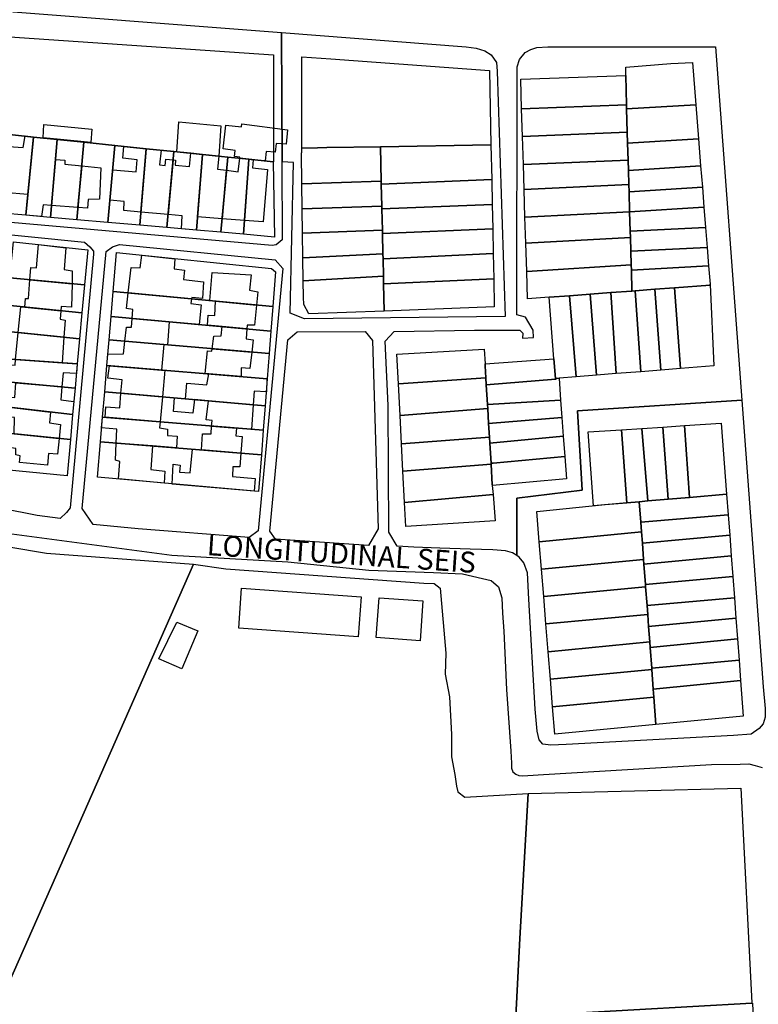
# Model space of a CAD drawing. Extents: x 343657 to 346778, y 6299495 to 6304106.
# Drawn here: x 344765 to 344942, y 6301196 to 6301432 of the extents above; entities that cross this region are included whole.
import ezdxf

# ---------------------------------------------------------------- set-up
doc = ezdxf.new("R2010")
doc.units = 0
doc.header["$MEASUREMENT"] = 0
for name, color, linetype in [('AREA_CONSTRUIDA_SHP', 137, 'CONTINUOUS'), ('MANZANAS', 3, 'CONTINUOUS'), ('PRED__COMER_2_SHP', 22, 'CONTINUOUS'), ('TEXTO', 2, 'CONTINUOUS')]:
    doc.layers.add(name, color=color, linetype=linetype)

msp = doc.modelspace()

# ---------------------------------------------------------------- linework, layer by layer
at = {"layer": 'AREA_CONSTRUIDA_SHP'}
for points in [[(344805.98, 6301399.87), (344802.57, 6301400.22), (344803.08, 6301407.37), (344813.13, 6301406.47), (344812.71, 6301399.17), (344808.74, 6301399.58), (344805.98, 6301399.87)], [(344770.59, 6301403.57), (344770.76, 6301406.78), (344782.23, 6301405.65), (344781.99, 6301402.42), (344773.96, 6301403.23), (344770.59, 6301403.57)], [(344817.67, 6301398.66), (344817.7, 6301398.96), (344816.44, 6301399.09), (344816.55, 6301400.53), (344813.72, 6301400.9), (344814.31, 6301406.62), (344818.13, 6301406.18), (344818.21, 6301406.9), (344829.12, 6301405.47), (344828.84, 6301402.03), (344826.41, 6301402.18), (344826.2, 6301400.11), (344823.98, 6301400.32), (344823.78, 6301398.03), (344820.9, 6301398.33), (344819.85, 6301398.44), (344817.67, 6301398.66)], [(344761.87, 6301397.37), (344762.26, 6301401.49), (344765.78, 6301401.24), (344766.23, 6301404.01), (344768.28, 6301403.8), (344766.89, 6301389.98), (344761.21, 6301390.5), (344761.87, 6301397.37)], [(344768.28, 6301403.8), (344770.59, 6301403.57), (344773.96, 6301403.23), (344773.54, 6301398.36), (344772.58, 6301387.37), (344770.58, 6301387.53), (344770.15, 6301384.68), (344766.39, 6301385.01), (344766.89, 6301389.98), (344768.28, 6301403.8)], [(344793.97, 6301385.77), (344789.91, 6301386.12), (344789.96, 6301388.32), (344786.57, 6301388.67), (344787.23, 6301395.91), (344792.86, 6301395.39), (344793.1, 6301398.31), (344789.63, 6301398.68), (344789.88, 6301401.53), (344795.28, 6301400.97), (344793.97, 6301385.77)], [(344795.28, 6301400.97), (344798.88, 6301400.6), (344798.49, 6301397.06), (344799.78, 6301396.97), (344799.98, 6301398.45), (344801.7, 6301398.28), (344800.51, 6301385.2), (344793.97, 6301385.77), (344795.28, 6301400.97)], [(344773.54, 6301398.36), (344775.78, 6301398.23), (344775.74, 6301397.22), (344779.8, 6301396.84), (344778.89, 6301386.86), (344772.58, 6301387.37), (344773.54, 6301398.36)], [(344805.98, 6301399.87), (344808.74, 6301399.58), (344807.56, 6301384.61), (344807.31, 6301381.43), (344803.71, 6301381.75), (344803.92, 6301384.9), (344800.51, 6301385.2), (344801.7, 6301398.28), (344802.28, 6301398.22), (344802.21, 6301397.04), (344805.64, 6301396.72), (344805.98, 6301399.87)], [(344808.74, 6301399.58), (344812.71, 6301399.17), (344812.34, 6301396.04), (344814.53, 6301395.79), (344813.44, 6301384.16), (344807.56, 6301384.61), (344808.74, 6301399.58)], [(344817.67, 6301398.66), (344819.85, 6301398.44), (344818.85, 6301383.74), (344813.44, 6301384.16), (344814.53, 6301395.79), (344817.34, 6301395.46), (344817.67, 6301398.66)], [(344819.85, 6301398.44), (344820.9, 6301398.33), (344820.7, 6301396.39), (344824.31, 6301396.01), (344823.28, 6301383.4), (344818.85, 6301383.74), (344819.85, 6301398.44)], [(344779.8, 6301396.84), (344784.4, 6301396.42), (344784.08, 6301388.85), (344781.39, 6301388.8), (344781.17, 6301386.68), (344778.89, 6301386.86), (344779.8, 6301396.84)], [(344777.5, 6301368.58), (344767.4, 6301369.55), (344767.64, 6301372.53), (344768.99, 6301372.4), (344769.47, 6301378.01), (344776, 6301377.24), (344775.61, 6301372.04), (344777.56, 6301371.7), (344777.5, 6301368.58)], [(344806.14, 6301364.98), (344790.98, 6301366.42), (344791.67, 6301372.48), (344793.78, 6301372.4), (344794.19, 6301375.42), (344802.14, 6301374.6), (344801.94, 6301372.19), (344804.42, 6301371.87), (344804.21, 6301369.6), (344808.98, 6301369.02), (344808.73, 6301365.06), (344806.19, 6301365.28), (344806.14, 6301364.98)], [(344767.4, 6301369.55), (344777.5, 6301368.58), (344777.39, 6301362.97), (344774.87, 6301363.11), (344774.79, 6301362.14), (344766.2, 6301363), (344766.34, 6301365.09), (344767.03, 6301365.09), (344767.4, 6301369.55)], [(344821.7, 6301363.5), (344811.88, 6301364.43), (344810.52, 6301364.56), (344811.04, 6301371.3), (344820.42, 6301370.72), (344820.03, 6301367.04), (344822.01, 6301366.69), (344821.7, 6301363.5)], [(344790.98, 6301366.42), (344806.14, 6301364.98), (344805.97, 6301363.86), (344808.4, 6301363.56), (344807.93, 6301358.87), (344800.77, 6301359.49), (344791.89, 6301360.3), (344792.08, 6301362.45), (344790.55, 6301362.66), (344790.98, 6301366.42)], [(344766.2, 6301363), (344774.79, 6301362.14), (344774.61, 6301360.08), (344775.85, 6301359.86), (344775.55, 6301355.8), (344764.61, 6301356.88), (344765.22, 6301363.1), (344766.2, 6301363)], [(344811.88, 6301364.43), (344821.7, 6301363.5), (344821.24, 6301358.68), (344819.47, 6301358.69), (344819.4, 6301357.78), (344813.48, 6301358.32), (344809.93, 6301358.65), (344810.08, 6301361.03), (344811.74, 6301360.97), (344811.88, 6301364.43)], [(344791.89, 6301360.3), (344800.77, 6301359.49), (344800.35, 6301353.93), (344799.45, 6301354.01), (344790.16, 6301354.8), (344790.57, 6301358.2), (344791.71, 6301358.21), (344791.89, 6301360.3)], [(344813.48, 6301358.32), (344819.4, 6301357.78), (344819.21, 6301355.41), (344820.92, 6301355.17), (344820.57, 6301352.21), (344811.08, 6301353.02), (344811.44, 6301356.04), (344813.25, 6301356.12), (344813.48, 6301358.32)], [(344764.61, 6301356.88), (344775.55, 6301355.8), (344775.09, 6301349.65), (344763.98, 6301350.43), (344764.61, 6301356.88)], [(344790.16, 6301354.8), (344799.45, 6301354.01), (344798.91, 6301347.92), (344786.45, 6301348.95), (344785.84, 6301349), (344786.07, 6301351.74), (344789.8, 6301351.82), (344790.16, 6301354.8)], [(344811.08, 6301353.02), (344820.57, 6301352.21), (344820.1, 6301348.26), (344818.05, 6301348.43), (344817.99, 6301346.35), (344810.24, 6301346.99), (344809.4, 6301347.06), (344809.93, 6301352.55), (344811.01, 6301352.48), (344811.08, 6301353.02)], [(344763.98, 6301350.43), (344775.09, 6301349.65), (344778.74, 6301349.38), (344778.54, 6301347.09), (344775.36, 6301347.22), (344775.05, 6301343.88), (344763.99, 6301344.88), (344760.18, 6301345.22), (344760.59, 6301349.41), (344763.85, 6301349.11), (344763.98, 6301350.43)], [(344786.45, 6301348.95), (344798.91, 6301347.92), (344799.76, 6301347.85), (344799.17, 6301341.49), (344789.21, 6301342.34), (344789.49, 6301345.61), (344786.09, 6301345.95), (344786.45, 6301348.95)], [(344744.48, 6301346.64), (344754.84, 6301345.71), (344754.6, 6301343.67), (344759.93, 6301343.22), (344759.59, 6301339.88), (344762.49, 6301339.64), (344762.53, 6301341.44), (344763.8, 6301341.32), (344763.99, 6301344.88), (344775.05, 6301343.88), (344774.77, 6301340.78), (344777.93, 6301340.4), (344777.64, 6301337.3), (344772.35, 6301337.86), (344759.61, 6301339.3), (344758.16, 6301339.46), (344753.31, 6301340), (344744.08, 6301341.02), (344744.48, 6301346.64)], [(344810.24, 6301346.99), (344817.99, 6301346.35), (344824.19, 6301345.84), (344824.11, 6301342.72), (344821.16, 6301342.86), (344820.93, 6301339.61), (344810.16, 6301340.54), (344806.86, 6301340.82), (344806.44, 6301337.56), (344801.78, 6301337.98), (344802.02, 6301341.24), (344804.65, 6301341.02), (344804.99, 6301344.81), (344809.83, 6301344.34), (344810.24, 6301346.99)], [(344789.21, 6301342.34), (344799.17, 6301341.49), (344798.62, 6301335.5), (344785.44, 6301336.59), (344785.56, 6301339.08), (344788.92, 6301338.84), (344789.21, 6301342.34)], [(344759.61, 6301339.3), (344772.35, 6301337.86), (344772.11, 6301335.23), (344774.69, 6301334.89), (344774.37, 6301331.53), (344763.59, 6301332.62), (344763.72, 6301336.52), (344759.38, 6301336.98), (344759.61, 6301339.3)], [(344810.16, 6301340.54), (344820.93, 6301339.61), (344820.52, 6301333.7), (344816.87, 6301334), (344810.94, 6301334.49), (344811.04, 6301335.86), (344809.62, 6301335.97), (344810.16, 6301340.54)], [(344785.44, 6301336.59), (344798.62, 6301335.5), (344798.49, 6301334.06), (344800.4, 6301333.75), (344800.33, 6301332.24), (344802.72, 6301332.08), (344802.52, 6301329.26), (344796.79, 6301329.72), (344788.08, 6301330.42), (344788.21, 6301333.77), (344784.58, 6301334.03), (344784.8, 6301336.64), (344785.44, 6301336.59)], [(344743.64, 6301334.64), (344752.9, 6301333.7), (344763.59, 6301332.62), (344774.37, 6301331.53), (344774.01, 6301327.76), (344771.84, 6301327.92), (344771.61, 6301325.15), (344764.87, 6301325.76), (344765.04, 6301327.37), (344763.99, 6301327.58), (344764.05, 6301329.08), (344758.69, 6301329.82), (344758.22, 6301325.02), (344752.83, 6301325.34), (344752.83, 6301327.44), (344743.2, 6301328.41), (344743.64, 6301334.64)], [(344810.94, 6301334.49), (344816.87, 6301334), (344816.72, 6301332.12), (344818.24, 6301332), (344817.93, 6301328.02), (344808.55, 6301328.77), (344808.72, 6301332.62), (344810.81, 6301332.66), (344810.94, 6301334.49)], [(344788.08, 6301330.42), (344796.79, 6301329.72), (344796.37, 6301324.11), (344799.73, 6301323.7), (344799.56, 6301320.84), (344788.64, 6301321.81), (344788.93, 6301325.99), (344787.93, 6301326.31), (344788.08, 6301330.42)], [(344808.55, 6301328.77), (344817.93, 6301328.02), (344817.67, 6301324.71), (344816.06, 6301324.73), (344815.97, 6301322.44), (344821.38, 6301321.91), (344821.17, 6301318.91), (344801.46, 6301320.54), (344801.73, 6301325.35), (344803.38, 6301325.15), (344803.25, 6301323.44), (344805.81, 6301323.28), (344806.32, 6301328.95), (344808.55, 6301328.77)], [(344846.07, 6301283.97), (344817.49, 6301286.08), (344818.11, 6301295.61), (344846.81, 6301293.59), (344846.07, 6301283.97)], [(344860.91, 6301282.99), (344850.36, 6301283.8), (344851.11, 6301293.36), (344861.56, 6301292.63), (344860.91, 6301282.99)], [(344803.78, 6301276.34), (344798.26, 6301278.73), (344802.57, 6301287.51), (344807.66, 6301285.42), (344803.78, 6301276.34)]]:
    msp.add_lwpolyline(points, close=True, dxfattribs=at)
at = {"layer": 'MANZANAS'}
for points in [[(344746.47, 6301434.24), (344751.86, 6301434.67), (344827.67, 6301428.81), (344827.84, 6301397.85), (344827.78, 6301397.85), (344827.81, 6301379.13), (344826.42, 6301377.9), (344825.42, 6301377.77), (344740.05, 6301385.24), (344737.75, 6301387.09), (344737.16, 6301388.55), (344744.11, 6301429.9), (344746.47, 6301434.24)], [(344827.67, 6301428.81), (344871.94, 6301425.4), (344874.32, 6301425.06), (344876.44, 6301424.46), (344877.97, 6301423.44), (344879.25, 6301421.66), (344879.38, 6301419.53), (344881.28, 6301360.77), (344833.2, 6301360.2), (344829.74, 6301361.58), (344830.58, 6301397.64), (344827.84, 6301397.85), (344827.67, 6301428.81)], [(344884.69, 6301422.34), (344886.05, 6301424.04), (344887.41, 6301424.72), (344888.86, 6301425.23), (344891.53, 6301425.42), (344931.72, 6301425.42), (344938.01, 6301340.71), (344898.61, 6301338.13), (344899.73, 6301319.15), (344884.1, 6301317.2), (344884.1, 6301303.43), (344883.05, 6301304.09), (344881.39, 6301304.6), (344878.31, 6301304.79), (344872.87, 6301304.95), (344865.67, 6301305.2), (344859.42, 6301305.49), (344855.4, 6301305.69), (344853.38, 6301309.04), (344853.22, 6301339.41), (344852.52, 6301354.87), (344854.67, 6301357.13), (344873.94, 6301357.51), (344882.89, 6301357.5), (344884.83, 6301357.49), (344885.5, 6301356.79), (344885.44, 6301355.59), (344888.12, 6301355.72), (344888.02, 6301357.44), (344886.18, 6301360.56), (344884.09, 6301361.17), (344884.18, 6301420.55), (344884.69, 6301422.34)], [(344774.68, 6301312.34), (344769.14, 6301313.07), (344744.45, 6301317.89), (344729.66, 6301321.16), (344728.4, 6301321.78), (344727.72, 6301322.68), (344726.7, 6301324.32), (344726.56, 6301325.78), (344726.55, 6301327.07), (344735.62, 6301378.17), (344735.97, 6301379.38), (344736.48, 6301380.32), (344737.43, 6301381.14), (344739.16, 6301382.22), (344739.87, 6301382.65), (344780.49, 6301378.59), (344781.79, 6301377.42), (344782.61, 6301376.4), (344782.65, 6301375.66), (344777.05, 6301314.9), (344776.14, 6301313.76), (344774.68, 6301312.34)], [(344782.56, 6301310.92), (344779.92, 6301314.77), (344785.68, 6301376.32), (344787.19, 6301377.45), (344788.87, 6301377.97), (344826.19, 6301374.34), (344827.99, 6301372.25), (344822.07, 6301309.41), (344819.91, 6301307.76), (344793.33, 6301309.89), (344782.56, 6301310.92)], [(344848.57, 6301305.9), (344826.27, 6301307.38), (344824.89, 6301309.28), (344829.17, 6301355.14), (344831.42, 6301357.06), (344847.71, 6301357.12), (344849.52, 6301355.01), (344850.86, 6301309.84), (344848.57, 6301305.9)], [(344938.01, 6301340.71), (344943.12, 6301271.96), (344943.6, 6301266.8), (344943.64, 6301264.69), (344943.1, 6301263.11), (344942.19, 6301261.99), (344940.27, 6301260.66), (344935.98, 6301260.35), (344895.93, 6301258.19), (344892.27, 6301258.02), (344890.35, 6301258.24), (344889.45, 6301259.28), (344888.94, 6301261.34), (344888.52, 6301266.68), (344886.93, 6301293.03), (344886.63, 6301299.28), (344885.76, 6301301.75), (344884.68, 6301303.06), (344884.1, 6301303.43), (344884.1, 6301317.2), (344899.73, 6301319.15), (344898.61, 6301338.13), (344938.01, 6301340.71)]]:
    msp.add_lwpolyline(points, close=True, dxfattribs=at)
msp.add_lwpolyline([(344757, 6301309.44), (344801.39, 6301303.54), (344829.19, 6301301.98), (344848.62, 6301299.95), (344864.08, 6301299.36), (344871.07, 6301299.08), (344875.9, 6301297.92), (344877.97, 6301297.5), (344879.67, 6301295.95), (344880.48, 6301293.31), (344880.64, 6301289.65), (344880.95, 6301285.36), (344881.63, 6301271.34), (344881.63, 6301271.34), (344882.66, 6301256.58), (344882.81, 6301253.69), (344882.81, 6301252.47), (344883.14, 6301251.6), (344883.84, 6301251.08), (344884.56, 6301250.72), (344885.5, 6301250.7), (344886.76, 6301250.78), (344890.49, 6301250.96), (344930.75, 6301253.39), (344937.6, 6301253.46), (344939.72, 6301253.52), (344941.24, 6301253.13), (344942.88, 6301252.68)], dxfattribs=at)
at = {"layer": 'PRED__COMER_2_SHP'}
for points in [[(344745.59, 6301406.1), (344749.05, 6301426.66), (344751.93, 6301428.48), (344825.79, 6301423.45), (344825.79, 6301397.87), (344825.79, 6301397.85), (344825.72, 6301397.83), (344819.85, 6301398.44), (344814.83, 6301398.95), (344808.74, 6301399.58), (344801.88, 6301400.29), (344795.28, 6301400.97), (344787.76, 6301401.75), (344780.31, 6301402.52), (344773.96, 6301403.17), (344768.28, 6301403.76), (344762.54, 6301404.35), (344755.38, 6301405.09), (344745.59, 6301406.1)], [(344832.55, 6301422.99), (344839.54, 6301422.51), (344877.52, 6301419.74), (344877.89, 6301401.9), (344851.41, 6301401.44), (344838.53, 6301401.22), (344836.32, 6301401.19), (344836.3, 6301401.18), (344832.55, 6301401.06), (344832.55, 6301422.99)], [(344910.18, 6301418.51), (344910.24, 6301420.49), (344920.99, 6301421.42), (344926.15, 6301421.62), (344926.97, 6301411.45), (344910.41, 6301410.53), (344910.38, 6301411.47), (344910.18, 6301418.51)], [(344885.02, 6301417.64), (344910.18, 6301418.51), (344910.38, 6301411.47), (344885.24, 6301410.56), (344885.02, 6301417.64)], [(344910.38, 6301411.47), (344910.41, 6301410.53), (344910.57, 6301404.9), (344885.45, 6301403.86), (344885.24, 6301410.56), (344910.38, 6301411.47)], [(344926.97, 6301411.45), (344927.62, 6301403.35), (344910.65, 6301402.28), (344910.57, 6301404.9), (344910.41, 6301410.53), (344926.97, 6301411.45)], [(344910.57, 6301404.9), (344910.65, 6301402.28), (344910.77, 6301398.22), (344885.65, 6301397.14), (344885.45, 6301403.86), (344910.57, 6301404.9)], [(344762.54, 6301404.35), (344768.28, 6301403.76), (344766.39, 6301385.01), (344760.73, 6301385.5), (344762.54, 6301404.35)], [(344768.28, 6301403.76), (344773.96, 6301403.17), (344772.33, 6301384.49), (344766.39, 6301385.01), (344768.28, 6301403.76)], [(344773.96, 6301403.17), (344780.31, 6301402.52), (344778.63, 6301383.94), (344772.33, 6301384.49), (344773.96, 6301403.17)], [(344780.31, 6301402.52), (344787.76, 6301401.75), (344786.08, 6301383.29), (344778.63, 6301383.94), (344780.31, 6301402.52)], [(344927.62, 6301403.35), (344928.14, 6301396.82), (344910.84, 6301395.76), (344910.77, 6301398.22), (344910.65, 6301402.28), (344927.62, 6301403.35)], [(344787.76, 6301401.75), (344795.28, 6301400.97), (344793.7, 6301382.62), (344786.08, 6301383.29), (344787.76, 6301401.75)], [(344795.28, 6301400.97), (344801.88, 6301400.29), (344800.22, 6301382.05), (344793.7, 6301382.62), (344795.28, 6301400.97)], [(344801.88, 6301400.29), (344808.74, 6301399.58), (344807.31, 6301381.43), (344800.22, 6301382.05), (344801.88, 6301400.29)], [(344851.41, 6301401.44), (344851.6, 6301393.18), (344832.59, 6301392.56), (344832.5, 6301399.98), (344832.55, 6301400), (344832.55, 6301400), (344832.55, 6301401.06), (344836.3, 6301401.18), (344836.32, 6301401.19), (344838.53, 6301401.22), (344851.41, 6301401.44)], [(344877.89, 6301401.9), (344878.06, 6301393.56), (344851.61, 6301392.47), (344851.6, 6301393.18), (344851.41, 6301401.44), (344877.89, 6301401.9)], [(344808.74, 6301399.58), (344814.83, 6301398.95), (344813.14, 6301380.93), (344807.31, 6301381.43), (344808.74, 6301399.58)], [(344814.83, 6301398.95), (344819.85, 6301398.44), (344818.62, 6301380.45), (344813.14, 6301380.93), (344814.83, 6301398.95)], [(344819.85, 6301398.44), (344825.72, 6301397.83), (344826.02, 6301379.8), (344818.62, 6301380.45), (344819.85, 6301398.44)], [(344910.77, 6301398.22), (344910.84, 6301395.76), (344910.93, 6301392.41), (344885.84, 6301391.16), (344885.65, 6301397.14), (344910.77, 6301398.22)], [(344928.14, 6301396.82), (344928.55, 6301391.73), (344910.98, 6301390.64), (344910.93, 6301392.41), (344910.84, 6301395.76), (344928.14, 6301396.82)], [(344851.6, 6301393.18), (344851.61, 6301392.47), (344851.73, 6301387.16), (344832.67, 6301386.58), (344832.59, 6301392.56), (344851.6, 6301393.18)], [(344878.06, 6301393.56), (344878.18, 6301387.59), (344851.75, 6301386.56), (344851.73, 6301387.16), (344851.61, 6301392.47), (344878.06, 6301393.56)], [(344910.93, 6301392.41), (344910.98, 6301390.64), (344911.12, 6301385.86), (344911.12, 6301385.82), (344886.04, 6301384.59), (344885.84, 6301391.16), (344910.93, 6301392.41)], [(344928.55, 6301391.73), (344928.93, 6301386.94), (344911.12, 6301385.86), (344910.98, 6301390.64), (344928.55, 6301391.73)], [(344851.73, 6301387.16), (344851.75, 6301386.56), (344851.86, 6301381.45), (344832.74, 6301380.73), (344832.67, 6301386.58), (344851.73, 6301387.16)], [(344878.18, 6301387.59), (344878.3, 6301381.78), (344851.88, 6301380.63), (344851.86, 6301381.45), (344851.75, 6301386.56), (344878.18, 6301387.59)], [(344911.12, 6301385.82), (344911.26, 6301381.18), (344911.3, 6301379.72), (344886.24, 6301378.34), (344886.04, 6301384.59), (344911.12, 6301385.82)], [(344928.93, 6301386.94), (344929.32, 6301382.08), (344911.26, 6301381.18), (344911.12, 6301385.82), (344911.12, 6301385.86), (344928.93, 6301386.94)], [(344851.86, 6301381.45), (344851.88, 6301380.63), (344851.99, 6301375.79), (344832.82, 6301374.84), (344832.74, 6301380.73), (344851.86, 6301381.45)], [(344878.3, 6301381.78), (344878.43, 6301375.82), (344852.02, 6301374.56), (344851.99, 6301375.79), (344851.88, 6301380.63), (344878.3, 6301381.78)], [(344929.32, 6301382.08), (344929.71, 6301377.3), (344911.4, 6301376.39), (344911.3, 6301379.72), (344911.26, 6301381.18), (344929.32, 6301382.08)], [(344911.3, 6301379.72), (344911.4, 6301376.39), (344911.49, 6301373.15), (344886.45, 6301371.54), (344886.24, 6301378.34), (344911.3, 6301379.72)], [(344762.59, 6301370.01), (344763.43, 6301378.65), (344781.24, 6301376.75), (344780.47, 6301368.3), (344762.59, 6301370.01)], [(344929.71, 6301377.3), (344930.06, 6301372.87), (344911.53, 6301371.83), (344911.49, 6301373.15), (344911.4, 6301376.39), (344929.71, 6301377.3)], [(344825.58, 6301363.13), (344787.34, 6301366.77), (344788.12, 6301376.05), (344825.27, 6301372.22), (344826.22, 6301371.46), (344825.58, 6301363.13)], [(344851.99, 6301375.79), (344852.02, 6301374.56), (344852.11, 6301370.4), (344832.89, 6301369.29), (344832.82, 6301374.84), (344851.99, 6301375.79)], [(344878.43, 6301375.82), (344878.55, 6301369.8), (344852.15, 6301368.55), (344852.11, 6301370.4), (344852.02, 6301374.56), (344878.43, 6301375.82)], [(344911.49, 6301373.15), (344911.53, 6301371.83), (344911.67, 6301366.86), (344906.6, 6301366.47), (344901.69, 6301366.1), (344896.72, 6301365.72), (344891.87, 6301365.35), (344886.65, 6301364.95), (344886.45, 6301371.54), (344911.49, 6301373.15)], [(344930.06, 6301372.87), (344930.41, 6301368.49), (344930.43, 6301368.29), (344921.9, 6301367.64), (344917.18, 6301367.28), (344912.41, 6301366.92), (344911.67, 6301366.86), (344911.53, 6301371.83), (344930.06, 6301372.87)], [(344762.59, 6301370.01), (344780.47, 6301368.3), (344779.86, 6301361.63), (344761.95, 6301363.43), (344762.59, 6301370.01)], [(344852.11, 6301370.4), (344852.15, 6301368.55), (344852.3, 6301362.06), (344834.26, 6301361.37), (344833.05, 6301363.6), (344832.94, 6301365.41), (344832.89, 6301369.29), (344852.11, 6301370.4)], [(344878.55, 6301369.8), (344878.69, 6301363.06), (344852.3, 6301362.06), (344852.15, 6301368.55), (344878.55, 6301369.8)], [(344913.77, 6301347.52), (344907.91, 6301347.06), (344906.6, 6301366.47), (344911.67, 6301366.86), (344912.41, 6301366.92), (344913.77, 6301347.52)], [(344918.62, 6301347.9), (344913.77, 6301347.52), (344912.41, 6301366.92), (344917.18, 6301367.28), (344918.62, 6301347.9)], [(344923.28, 6301348.27), (344918.62, 6301347.9), (344917.18, 6301367.28), (344921.9, 6301367.64), (344923.28, 6301348.27)], [(344930.41, 6301368.49), (344930.46, 6301368.43), (344931.34, 6301348.91), (344923.28, 6301348.27), (344921.9, 6301367.64), (344930.43, 6301368.29), (344930.41, 6301368.49)], [(344787.34, 6301366.77), (344825.58, 6301363.13), (344825.13, 6301357.26), (344786.83, 6301360.76), (344787.34, 6301366.77)], [(344898.27, 6301346.3), (344894.2, 6301345.98), (344893.57, 6301345.93), (344893.35, 6301345.92), (344892.99, 6301350.61), (344891.87, 6301365.35), (344896.72, 6301365.72), (344898.27, 6301346.3)], [(344903.16, 6301346.69), (344898.27, 6301346.3), (344896.72, 6301365.72), (344901.69, 6301366.1), (344903.16, 6301346.69)], [(344907.91, 6301347.06), (344903.16, 6301346.69), (344901.69, 6301366.1), (344906.6, 6301366.47), (344907.91, 6301347.06)], [(344761.95, 6301363.43), (344779.86, 6301361.63), (344779.3, 6301355.43), (344761.35, 6301357.2), (344761.95, 6301363.43)], [(344786.83, 6301360.76), (344825.13, 6301357.26), (344824.72, 6301351.86), (344786.36, 6301355.12), (344786.83, 6301360.76)], [(344779.3, 6301355.43), (344778.75, 6301349.39), (344760.71, 6301350.66), (344760.76, 6301351.2), (344761.35, 6301357.2), (344779.3, 6301355.43)], [(344786.36, 6301355.12), (344824.72, 6301351.86), (344824.26, 6301345.83), (344785.84, 6301349), (344786.36, 6301355.12)], [(344855.72, 6301344.58), (344855.35, 6301351.72), (344876.29, 6301352.95), (344876.47, 6301349.43), (344876.49, 6301348.92), (344876.67, 6301346.04), (344855.72, 6301344.58)], [(344760.71, 6301350.66), (344778.75, 6301349.39), (344778.22, 6301343.6), (344760.18, 6301345.22), (344760.71, 6301350.66)], [(344876.76, 6301344.41), (344876.67, 6301346.04), (344876.49, 6301348.92), (344876.46, 6301349.43), (344892.99, 6301350.61), (344893.35, 6301345.92), (344893.57, 6301345.93), (344893.35, 6301345.74), (344876.76, 6301344.41)], [(344785.84, 6301349), (344824.26, 6301345.83), (344823.76, 6301339.37), (344785.31, 6301342.68), (344785.84, 6301349)], [(344856.1, 6301337.02), (344855.72, 6301344.58), (344876.67, 6301346.04), (344876.76, 6301344.41), (344877.05, 6301339.62), (344877.11, 6301338.67), (344856.1, 6301337.02)], [(344894.2, 6301345.98), (344894.59, 6301340.73), (344877.05, 6301339.62), (344876.76, 6301344.41), (344893.35, 6301345.74), (344893.57, 6301345.93), (344894.2, 6301345.98)], [(344760.18, 6301345.22), (344778.22, 6301343.6), (344777.64, 6301337.3), (344759.61, 6301339.3), (344760.18, 6301345.22)], [(344785.31, 6301342.68), (344823.76, 6301339.37), (344823.31, 6301333.47), (344784.8, 6301336.64), (344785.31, 6301342.68)], [(344777.64, 6301337.3), (344777.09, 6301331.26), (344759, 6301333.09), (344759.61, 6301339.3), (344777.64, 6301337.3)], [(344856.45, 6301330.21), (344856.1, 6301337.02), (344877.11, 6301338.67), (344877.33, 6301335.07), (344877.52, 6301331.86), (344856.45, 6301330.21)], [(344894.59, 6301340.73), (344894.9, 6301336.57), (344877.33, 6301335.07), (344877.11, 6301338.67), (344877.05, 6301339.62), (344894.59, 6301340.73)], [(344823.31, 6301333.47), (344822.86, 6301327.62), (344784.3, 6301330.73), (344784.8, 6301336.64), (344823.31, 6301333.47)], [(344894.9, 6301336.57), (344895.23, 6301332.09), (344877.61, 6301330.39), (344877.52, 6301331.86), (344877.33, 6301335.07), (344894.9, 6301336.57)], [(344915.52, 6301316.55), (344913.42, 6301316.37), (344910.49, 6301316.12), (344909.14, 6301333.59), (344914.07, 6301333.92), (344915.52, 6301316.55)], [(344920.38, 6301316.96), (344915.52, 6301316.55), (344914.07, 6301333.92), (344919.11, 6301334.26), (344920.38, 6301316.96)], [(344925.48, 6301317.39), (344920.38, 6301316.96), (344919.11, 6301334.26), (344924.26, 6301334.61), (344925.48, 6301317.39)], [(344933.09, 6301335.21), (344934.37, 6301318.14), (344925.48, 6301317.39), (344924.26, 6301334.61), (344933.09, 6301335.21)], [(344777.09, 6301331.26), (344776.3, 6301322.57), (344758.15, 6301324.29), (344759, 6301333.09), (344777.09, 6301331.26)], [(344856.78, 6301323.72), (344856.45, 6301330.21), (344877.52, 6301331.86), (344877.61, 6301330.39), (344877.9, 6301325.57), (344877.91, 6301325.32), (344856.78, 6301323.72)], [(344895.23, 6301332.09), (344895.59, 6301327.23), (344878.39, 6301325.61), (344877.9, 6301325.57), (344877.61, 6301330.39), (344895.23, 6301332.09)], [(344910.49, 6301316.12), (344902.49, 6301315.4), (344901.19, 6301333.07), (344909.14, 6301333.59), (344910.49, 6301316.12)], [(344784.3, 6301330.73), (344822.86, 6301327.62), (344822.19, 6301318.83), (344783.59, 6301322.26), (344784.3, 6301330.73)], [(344877.91, 6301325.32), (344877.9, 6301325.57), (344878.39, 6301325.61), (344895.59, 6301327.23), (344895.99, 6301321.82), (344878.22, 6301320.23), (344878.21, 6301320.37), (344877.91, 6301325.32)], [(344878.21, 6301320.37), (344878.21, 6301320.24), (344878.39, 6301318.11), (344857.17, 6301316.18), (344856.78, 6301323.72), (344877.91, 6301325.32), (344878.21, 6301320.37)], [(344878.39, 6301318.11), (344878.92, 6301311.79), (344857.46, 6301310.38), (344857.17, 6301316.18), (344878.39, 6301318.11)], [(344913.42, 6301316.37), (344915.52, 6301316.55), (344920.38, 6301316.96), (344925.48, 6301317.39), (344934.37, 6301318.14), (344934.74, 6301313.25), (344913.79, 6301311.44), (344913.42, 6301316.37)], [(344905.22, 6301315.68), (344910.49, 6301316.12), (344913.42, 6301316.37), (344913.79, 6301311.44), (344913.97, 6301309.11), (344889.48, 6301306.76), (344888.89, 6301314.04), (344905.22, 6301315.68)], [(344934.74, 6301313.25), (344935.11, 6301308.36), (344914.17, 6301306.44), (344913.97, 6301309.11), (344913.79, 6301311.44), (344934.74, 6301313.25)], [(344683.42, 6301200.58), (344728.22, 6301311.45), (344730.2, 6301312.55), (344752.74, 6301307.13), (344771.33, 6301303.99), (344806.57, 6301301.41), (344748.11, 6301168.95), (344747.68, 6301169.16), (344683.42, 6301200.58)], [(344913.97, 6301309.11), (344914.17, 6301306.44), (344914.47, 6301302.48), (344890, 6301300.2), (344889.48, 6301306.76), (344913.97, 6301309.11)], [(344935.11, 6301308.36), (344935.48, 6301303.41), (344914.55, 6301301.37), (344914.47, 6301302.48), (344914.17, 6301306.44), (344935.11, 6301308.36)], [(344935.48, 6301303.41), (344935.85, 6301298.42), (344914.92, 6301296.5), (344914.55, 6301301.37), (344935.48, 6301303.41)], [(344914.47, 6301302.48), (344914.55, 6301301.37), (344914.92, 6301296.5), (344914.96, 6301295.94), (344890.53, 6301293.64), (344890, 6301300.2), (344914.47, 6301302.48)], [(344935.85, 6301298.42), (344936.23, 6301293.35), (344915.29, 6301291.47), (344914.96, 6301295.94), (344914.92, 6301296.5), (344935.85, 6301298.42)], [(344914.96, 6301295.94), (344915.29, 6301291.47), (344915.45, 6301289.35), (344891.06, 6301287.07), (344890.53, 6301293.64), (344914.96, 6301295.94)], [(344936.23, 6301293.35), (344936.61, 6301288.42), (344915.67, 6301286.46), (344915.45, 6301289.35), (344915.29, 6301291.47), (344936.23, 6301293.35)], [(344915.45, 6301289.35), (344915.67, 6301286.46), (344915.95, 6301282.74), (344891.6, 6301280.38), (344891.06, 6301287.07), (344915.45, 6301289.35)], [(344936.61, 6301288.42), (344936.98, 6301283.47), (344916.05, 6301281.46), (344915.95, 6301282.74), (344915.67, 6301286.46), (344936.61, 6301288.42)], [(344915.95, 6301282.74), (344916.05, 6301281.46), (344916.43, 6301276.43), (344916.45, 6301276.18), (344892.13, 6301273.86), (344891.6, 6301280.38), (344915.95, 6301282.74)], [(344936.98, 6301283.47), (344937.36, 6301278.42), (344916.43, 6301276.43), (344916.05, 6301281.46), (344936.98, 6301283.47)], [(344937.36, 6301278.42), (344937.72, 6301273.55), (344916.8, 6301271.46), (344916.45, 6301276.18), (344916.43, 6301276.43), (344937.36, 6301278.42)], [(344916.45, 6301276.18), (344916.8, 6301271.46), (344916.95, 6301269.52), (344892.66, 6301267.19), (344892.13, 6301273.86), (344916.45, 6301276.18)], [(344937.72, 6301273.55), (344938.37, 6301264.97), (344917.44, 6301262.97), (344916.95, 6301269.52), (344916.8, 6301271.46), (344937.72, 6301273.55)], [(344916.95, 6301269.52), (344917.44, 6301262.97), (344893.19, 6301260.66), (344892.66, 6301267.19), (344916.95, 6301269.52)], [(344886.77, 6301246.39), (344937.8, 6301247.71), (344940.43, 6301196.25), (344940.39, 6301196.18), (344883.84, 6301192.98), (344884.81, 6301211.66), (344886.77, 6301246.39)]]:
    msp.add_lwpolyline(points, close=True, dxfattribs=at)
for points in [[(344748.11, 6301168.95), (344806.57, 6301301.41), (344814.34, 6301300.29), (344861.78, 6301296.8), (344864.31, 6301296.77), (344865.75, 6301295.64), (344867.08, 6301280.05), (344866.89, 6301275.01), (344867.95, 6301269.61), (344868.4, 6301260.59), (344868.47, 6301255.2), (344869.26, 6301251.02), (344869.59, 6301248.22), (344869.96, 6301246.84), (344871.65, 6301245.55), (344886.77, 6301246.43), (344886.77, 6301246.39), (344884.81, 6301211.66), (344883.84, 6301192.98)], [(344883.84, 6301192.98), (344940.39, 6301196.18), (344940.55, 6301196.19), (344941.8, 6301167.69)]]:
    msp.add_lwpolyline(points, dxfattribs=at)

# ---------------------------------------------------------------- texts
at = {"layer": 'TEXTO'}
msp.add_text('LONGITUDINAL SEIS', height=5, rotation=356.174, dxfattribs=at).set_placement((344809.69, 6301303.58))

doc.saveas('drawing.dxf')
